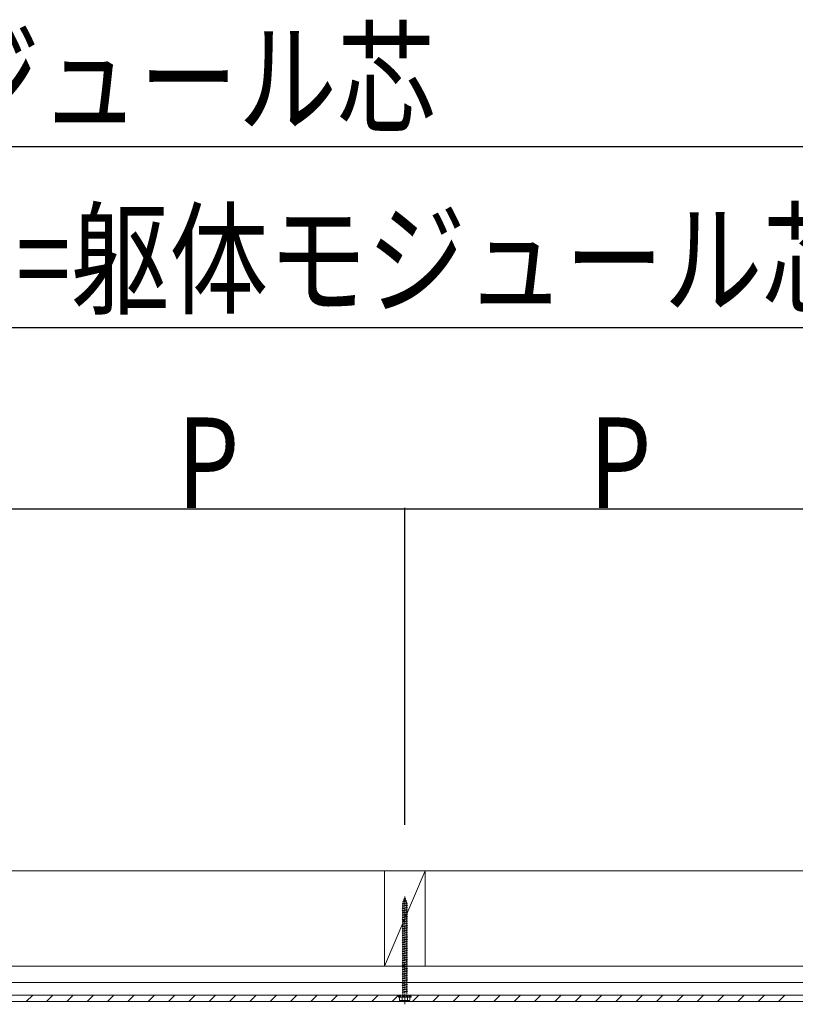
# Model space of a CAD drawing. Extents: x 0 to 11088, y -15912 to 2020.
# Drawn here: x 7926 to 8782, y -8839 to -7752 of the extents above; entities that cross this region are included whole.
import ezdxf

# ---------------------------------------------------------------- set-up
doc = ezdxf.new("R2010")
doc.units = 0
doc.linetypes.add('YHIDDEN_1', pattern=[4, 3, -1])
doc.layers.add('YKK_A1', color=4, linetype='CONTINUOUS')
doc.layers.add('YKK_D', color=6, linetype='CONTINUOUS')
doc.styles.get("Standard").update_dxf_attribs({"font": 'txt', "bigfont": 'BIGFONT'})

msp = doc.modelspace()

# ---------------------------------------------------------------- linework, layer by layer
at = {"layer": 'YKK_A1', "color": 4, "linetype": 'Continuous', "lineweight": 13}
for p, q in [((6583.4, -8691.6), (9208.4, -8691.6)), ((6583.4, -8796.6), (9208.4, -8796.6)), ((6583.4, -8814.6), (9208.4, -8814.6)), ((6583.4, -8828.6), (9208.4, -8828.6)), ((6628.4, -8828.6), (9163.4, -8828.6)), ((9163.4, -8835.6), (6628.4, -8835.6))]:
    msp.add_line(p, q, dxfattribs=at)
at = {"layer": 'YKK_A1', "color": 4, "linetype": 'Continuous', "lineweight": 13, "ltscale": 8}
for p, q in [((8328.4, -8796.6), (8328.4, -8691.6)), ((8328.4, -8691.6), (8373.4, -8691.6)), ((8328.4, -8796.6), (8373.4, -8691.6)), ((8373.4, -8691.6), (8373.4, -8796.6)), ((8373.4, -8796.6), (8328.4, -8796.6))]:
    msp.add_line(p, q, dxfattribs=at)
at = {"layer": 'YKK_A1', "color": 4, "linetype": 'YHIDDEN_1', "lineweight": 13}
for p, q in [((8350.9, -8838.8), (8350.9, -8718.8)), ((8347.9, -8727.8), (8353.9, -8727.1)), ((8347.9, -8727.8), (8348.6, -8727.6)), ((8348.6, -8728.3), (8347.9, -8727.8)), ((8347.9, -8730.3), (8353.9, -8729.6)), ((8347.9, -8730.3), (8348.6, -8730.1)), ((8348.6, -8730.8), (8347.9, -8730.3)), ((8348.6, -8725.3), (8353, -8724.7)), ((8348.6, -8725.3), (8349.5, -8724.9)), ((8348.6, -8725.3), (8349.2, -8725.7)), ((8348.6, -8727.4), (8349.2, -8725.7)), ((8348.6, -8727.6), (8353.1, -8726.6)), ((8348.6, -8728.3), (8353.1, -8727.3)), ((8348.6, -8727.6), (8348.6, -8727.4)), ((8348.6, -8730.1), (8348.6, -8728.3)), ((8348.6, -8730.1), (8353.1, -8729.1)), ((8348.6, -8730.8), (8353.1, -8729.8)), ((8348.6, -8732.6), (8348.6, -8730.8)), ((8349.2, -8725.7), (8352.3, -8725)), ((8349.5, -8722.6), (8350.4, -8722.2)), ((8349.5, -8722.6), (8352.2, -8722.3)), ((8349.5, -8722.6), (8350.1, -8723)), ((8349.5, -8724.9), (8350.1, -8723)), ((8349.5, -8724.9), (8352.1, -8724.3)), ((8350.1, -8723), (8351.5, -8722.7)), ((8350.4, -8722.2), (8350.9, -8720.8)), ((8350.4, -8722.2), (8351.3, -8722)), ((8350.9, -8720.8), (8351.3, -8722)), ((8352.2, -8722.3), (8351.3, -8722)), ((8352.2, -8722.3), (8351.5, -8722.7)), ((8351.5, -8722.7), (8352.1, -8724.3)), ((8353, -8724.7), (8352.1, -8724.3)), ((8353, -8724.7), (8352.3, -8725)), ((8352.3, -8725), (8352.9, -8726.6)), ((8353.9, -8727.1), (8353.1, -8726.6)), ((8353.1, -8727.3), (8353.9, -8727.1)), ((8353.1, -8727.3), (8353.1, -8727.4)), ((8353.1, -8727.4), (8353.1, -8729.1)), ((8353.9, -8729.6), (8353.1, -8729.1)), ((8353.1, -8729.8), (8353.9, -8729.6)), ((8353.1, -8729.8), (8353.1, -8731.6)), ((8347.9, -8732.8), (8353.9, -8732.1)), ((8347.9, -8732.8), (8348.6, -8732.6)), ((8348.6, -8733.3), (8347.9, -8732.8)), ((8347.9, -8735.3), (8353.9, -8734.6)), ((8347.9, -8735.3), (8348.6, -8735.1)), ((8348.6, -8735.8), (8347.9, -8735.3)), ((8347.9, -8737.8), (8353.9, -8737.1)), ((8347.9, -8737.8), (8348.6, -8737.6)), ((8348.6, -8738.3), (8347.9, -8737.8)), ((8347.9, -8740.3), (8353.9, -8739.6)), ((8347.9, -8740.3), (8348.6, -8740.1)), ((8348.6, -8740.8), (8347.9, -8740.3)), ((8347.9, -8742.8), (8353.9, -8742.1)), ((8348.6, -8732.6), (8353.1, -8731.6)), ((8348.6, -8733.3), (8353.1, -8732.3)), ((8348.6, -8735.1), (8348.6, -8733.3)), ((8348.6, -8735.1), (8353.1, -8734.1)), ((8348.6, -8735.8), (8353.1, -8734.8)), ((8348.6, -8737.6), (8348.6, -8735.8)), ((8348.6, -8737.6), (8353.1, -8736.6)), ((8348.6, -8738.3), (8353.1, -8737.3)), ((8348.6, -8740.1), (8348.6, -8738.3)), ((8348.6, -8740.1), (8353.1, -8739.1)), ((8348.6, -8740.8), (8353.1, -8739.8)), ((8348.6, -8742.6), (8348.6, -8740.8)), ((8348.6, -8742.6), (8353.1, -8741.6)), ((8353.9, -8732.1), (8353.1, -8731.6)), ((8353.1, -8732.3), (8353.9, -8732.1)), ((8353.1, -8732.3), (8353.1, -8734.1)), ((8353.9, -8734.6), (8353.1, -8734.1)), ((8353.1, -8734.8), (8353.9, -8734.6)), ((8353.1, -8734.8), (8353.1, -8736.6)), ((8353.9, -8737.1), (8353.1, -8736.6)), ((8353.1, -8737.3), (8353.9, -8737.1)), ((8353.1, -8737.3), (8353.1, -8739.1)), ((8353.9, -8739.6), (8353.1, -8739.1)), ((8353.1, -8739.8), (8353.9, -8739.6)), ((8353.1, -8739.8), (8353.1, -8741.6)), ((8353.9, -8742.1), (8353.1, -8741.6)), ((8353.1, -8742.3), (8353.9, -8742.1)), ((8347.9, -8742.8), (8348.6, -8742.6)), ((8348.6, -8743.3), (8347.9, -8742.8)), ((8347.9, -8745.3), (8353.9, -8744.6)), ((8347.9, -8745.3), (8348.6, -8745.1)), ((8348.6, -8745.8), (8347.9, -8745.3)), ((8347.9, -8747.8), (8353.9, -8747.1)), ((8347.9, -8747.8), (8348.6, -8747.6)), ((8348.6, -8748.3), (8347.9, -8747.8)), ((8347.9, -8750.3), (8353.9, -8749.6)), ((8347.9, -8750.3), (8348.6, -8750.1)), ((8348.6, -8750.8), (8347.9, -8750.3)), ((8347.9, -8752.8), (8353.9, -8752.1)), ((8347.9, -8752.8), (8348.6, -8752.6)), ((8348.6, -8753.3), (8347.9, -8752.8)), ((8348.6, -8743.3), (8353.1, -8742.3)), ((8348.6, -8745.1), (8348.6, -8743.3)), ((8348.6, -8745.1), (8353.1, -8744.1)), ((8348.6, -8745.8), (8353.1, -8744.8)), ((8348.6, -8747.6), (8348.6, -8745.8)), ((8348.6, -8747.6), (8353.1, -8746.6)), ((8348.6, -8748.3), (8353.1, -8747.3)), ((8348.6, -8750.1), (8348.6, -8748.3)), ((8348.6, -8750.1), (8353.1, -8749.1)), ((8348.6, -8750.8), (8353.1, -8749.8)), ((8348.6, -8752.6), (8348.6, -8750.8)), ((8348.6, -8752.6), (8353.1, -8751.6)), ((8348.6, -8753.3), (8353.1, -8752.3)), ((8353.1, -8742.3), (8353.1, -8744.1)), ((8353.9, -8744.6), (8353.1, -8744.1)), ((8353.1, -8744.8), (8353.9, -8744.6)), ((8353.1, -8744.8), (8353.1, -8746.6)), ((8353.9, -8747.1), (8353.1, -8746.6)), ((8353.1, -8747.3), (8353.9, -8747.1)), ((8353.1, -8747.3), (8353.1, -8749.1)), ((8353.9, -8749.6), (8353.1, -8749.1)), ((8353.1, -8749.8), (8353.9, -8749.6)), ((8353.1, -8749.8), (8353.1, -8751.6)), ((8353.9, -8752.1), (8353.1, -8751.6)), ((8353.1, -8752.3), (8353.9, -8752.1)), ((8353.1, -8752.3), (8353.1, -8754.1)), ((8347.9, -8755.3), (8353.9, -8754.6)), ((8347.9, -8755.3), (8348.6, -8755.1)), ((8348.6, -8755.8), (8347.9, -8755.3)), ((8347.9, -8757.8), (8353.9, -8757.1)), ((8347.9, -8757.8), (8348.6, -8757.6)), ((8348.6, -8758.3), (8347.9, -8757.8)), ((8347.9, -8760.3), (8353.9, -8759.6)), ((8347.9, -8760.3), (8348.6, -8760.1)), ((8348.6, -8760.8), (8347.9, -8760.3)), ((8347.9, -8762.8), (8353.9, -8762.1)), ((8347.9, -8762.8), (8348.6, -8762.6)), ((8348.6, -8763.3), (8347.9, -8762.8)), ((8348.6, -8755.1), (8348.6, -8753.3)), ((8348.6, -8755.1), (8353.1, -8754.1)), ((8348.6, -8755.8), (8353.1, -8754.8)), ((8348.6, -8757.6), (8348.6, -8755.8)), ((8348.6, -8757.6), (8353.1, -8756.6)), ((8348.6, -8758.3), (8353.1, -8757.3)), ((8348.6, -8760.1), (8348.6, -8758.3)), ((8348.6, -8760.1), (8353.1, -8759.1)), ((8348.6, -8760.8), (8353.1, -8759.8)), ((8348.6, -8762.6), (8348.6, -8760.8)), ((8348.6, -8762.6), (8353.1, -8761.6)), ((8348.6, -8763.3), (8353.1, -8762.3)), ((8348.6, -8765.1), (8348.6, -8763.3)), ((8353.9, -8754.6), (8353.1, -8754.1)), ((8353.1, -8754.8), (8353.9, -8754.6)), ((8353.1, -8754.8), (8353.1, -8756.6)), ((8353.9, -8757.1), (8353.1, -8756.6)), ((8353.1, -8757.3), (8353.9, -8757.1)), ((8353.1, -8757.3), (8353.1, -8759.1)), ((8353.9, -8759.6), (8353.1, -8759.1)), ((8353.1, -8759.8), (8353.9, -8759.6)), ((8353.1, -8759.8), (8353.1, -8761.6)), ((8353.9, -8762.1), (8353.1, -8761.6)), ((8353.1, -8762.3), (8353.9, -8762.1)), ((8353.1, -8762.3), (8353.1, -8764.1)), ((8347.9, -8765.3), (8353.9, -8764.6)), ((8347.9, -8765.3), (8348.6, -8765.1)), ((8348.6, -8765.8), (8347.9, -8765.3)), ((8347.9, -8767.8), (8353.9, -8767.1)), ((8347.9, -8767.8), (8348.6, -8767.6)), ((8348.6, -8768.3), (8347.9, -8767.8)), ((8347.9, -8770.3), (8353.9, -8769.6)), ((8347.9, -8770.3), (8348.6, -8770.1)), ((8348.6, -8770.8), (8347.9, -8770.3)), ((8347.9, -8772.8), (8353.9, -8772.1)), ((8347.9, -8772.8), (8348.6, -8772.6)), ((8348.6, -8773.3), (8347.9, -8772.8)), ((8347.9, -8775.3), (8353.9, -8774.6)), ((8348.6, -8765.1), (8353.1, -8764.1)), ((8348.6, -8765.8), (8353.1, -8764.8)), ((8348.6, -8767.6), (8348.6, -8765.8)), ((8348.6, -8767.6), (8353.1, -8766.6)), ((8348.6, -8768.3), (8353.1, -8767.3)), ((8348.6, -8770.1), (8348.6, -8768.3)), ((8348.6, -8770.1), (8353.1, -8769.1)), ((8348.6, -8770.8), (8353.1, -8769.8)), ((8348.6, -8772.6), (8348.6, -8770.8)), ((8348.6, -8772.6), (8353.1, -8771.6)), ((8348.6, -8773.3), (8353.1, -8772.3)), ((8348.6, -8775.1), (8348.6, -8773.3)), ((8348.6, -8775.1), (8353.1, -8774.1)), ((8353.9, -8764.6), (8353.1, -8764.1)), ((8353.1, -8764.8), (8353.9, -8764.6)), ((8353.1, -8764.8), (8353.1, -8766.6)), ((8353.9, -8767.1), (8353.1, -8766.6)), ((8353.1, -8767.3), (8353.9, -8767.1)), ((8353.1, -8767.3), (8353.1, -8769.1)), ((8353.9, -8769.6), (8353.1, -8769.1)), ((8353.1, -8769.8), (8353.9, -8769.6)), ((8353.1, -8769.8), (8353.1, -8771.6)), ((8353.9, -8772.1), (8353.1, -8771.6)), ((8353.1, -8772.3), (8353.9, -8772.1)), ((8353.1, -8772.3), (8353.1, -8774.1)), ((8353.9, -8774.6), (8353.1, -8774.1)), ((8353.1, -8774.8), (8353.9, -8774.6)), ((8347.9, -8775.3), (8348.6, -8775.1)), ((8348.6, -8775.8), (8347.9, -8775.3)), ((8347.9, -8777.8), (8353.9, -8777.1)), ((8347.9, -8777.8), (8348.6, -8777.6)), ((8348.6, -8778.3), (8347.9, -8777.8)), ((8347.9, -8780.3), (8353.9, -8779.6)), ((8347.9, -8780.3), (8348.6, -8780.1)), ((8348.6, -8780.8), (8347.9, -8780.3)), ((8347.9, -8782.8), (8353.9, -8782.1)), ((8347.9, -8782.8), (8348.6, -8782.6)), ((8348.6, -8783.3), (8347.9, -8782.8)), ((8347.9, -8785.3), (8353.9, -8784.6)), ((8347.9, -8785.3), (8348.6, -8785.1)), ((8348.6, -8785.8), (8347.9, -8785.3)), ((8348.6, -8775.8), (8353.1, -8774.8)), ((8348.6, -8777.6), (8348.6, -8775.8)), ((8348.6, -8777.6), (8353.1, -8776.6)), ((8348.6, -8778.3), (8353.1, -8777.3)), ((8348.6, -8780.1), (8348.6, -8778.3)), ((8348.6, -8780.1), (8353.1, -8779.1)), ((8348.6, -8780.8), (8353.1, -8779.8)), ((8348.6, -8782.6), (8348.6, -8780.8)), ((8348.6, -8782.6), (8353.1, -8781.6)), ((8348.6, -8783.3), (8353.1, -8782.3)), ((8348.6, -8785.1), (8348.6, -8783.3)), ((8348.6, -8785.1), (8353.1, -8784.1)), ((8348.6, -8785.8), (8353.1, -8784.8)), ((8353.1, -8774.8), (8353.1, -8776.6)), ((8353.9, -8777.1), (8353.1, -8776.6)), ((8353.1, -8777.3), (8353.9, -8777.1)), ((8353.1, -8777.3), (8353.1, -8779.1)), ((8353.9, -8779.6), (8353.1, -8779.1)), ((8353.1, -8779.8), (8353.9, -8779.6)), ((8353.1, -8779.8), (8353.1, -8781.6)), ((8353.9, -8782.1), (8353.1, -8781.6)), ((8353.1, -8782.3), (8353.9, -8782.1)), ((8353.1, -8782.3), (8353.1, -8784.1)), ((8353.9, -8784.6), (8353.1, -8784.1)), ((8353.1, -8784.8), (8353.9, -8784.6)), ((8353.1, -8784.8), (8353.1, -8786.6)), ((8347.9, -8787.8), (8353.9, -8787.1)), ((8347.9, -8787.8), (8348.6, -8787.6)), ((8348.6, -8788.3), (8347.9, -8787.8)), ((8347.9, -8790.3), (8353.9, -8789.6)), ((8347.9, -8790.3), (8348.6, -8790.1)), ((8348.6, -8790.8), (8347.9, -8790.3)), ((8347.9, -8792.8), (8353.9, -8792.1)), ((8347.9, -8792.8), (8348.6, -8792.6)), ((8348.6, -8793.3), (8347.9, -8792.8)), ((8347.9, -8795.3), (8353.9, -8794.6)), ((8347.9, -8795.3), (8348.6, -8795.1)), ((8348.6, -8795.8), (8347.9, -8795.3)), ((8348.6, -8787.6), (8348.6, -8785.8)), ((8348.6, -8787.6), (8353.1, -8786.6)), ((8348.6, -8788.3), (8353.1, -8787.3)), ((8348.6, -8790.1), (8348.6, -8788.3)), ((8348.6, -8790.1), (8353.1, -8789.1)), ((8348.6, -8790.8), (8353.1, -8789.8)), ((8348.6, -8792.6), (8348.6, -8790.8)), ((8348.6, -8792.6), (8353.1, -8791.6)), ((8348.6, -8793.3), (8353.1, -8792.3)), ((8348.6, -8795.1), (8348.6, -8793.3)), ((8348.6, -8795.1), (8353.1, -8794.1)), ((8348.6, -8795.8), (8353.1, -8794.8)), ((8348.6, -8797.6), (8348.6, -8795.8)), ((8353.9, -8787.1), (8353.1, -8786.6)), ((8353.1, -8787.3), (8353.9, -8787.1)), ((8353.1, -8787.3), (8353.1, -8789.1)), ((8353.9, -8789.6), (8353.1, -8789.1)), ((8353.1, -8789.8), (8353.9, -8789.6)), ((8353.1, -8789.8), (8353.1, -8791.6)), ((8353.9, -8792.1), (8353.1, -8791.6)), ((8353.1, -8792.3), (8353.9, -8792.1)), ((8353.1, -8792.3), (8353.1, -8794.1)), ((8353.9, -8794.6), (8353.1, -8794.1)), ((8353.1, -8794.8), (8353.9, -8794.6)), ((8353.1, -8794.8), (8353.1, -8796.6)), ((8347.9, -8797.8), (8353.9, -8797.1)), ((8347.9, -8797.8), (8348.6, -8797.6)), ((8348.6, -8798.3), (8347.9, -8797.8)), ((8347.9, -8800.3), (8353.9, -8799.6)), ((8347.9, -8800.3), (8348.6, -8800.1)), ((8348.6, -8800.8), (8347.9, -8800.3)), ((8347.9, -8802.8), (8353.9, -8802.1)), ((8347.9, -8802.8), (8348.6, -8802.6)), ((8348.6, -8803.3), (8347.9, -8802.8)), ((8347.9, -8805.3), (8353.9, -8804.6)), ((8347.9, -8805.3), (8348.6, -8805.1)), ((8348.6, -8805.8), (8347.9, -8805.3)), ((8347.9, -8807.8), (8353.9, -8807.1)), ((8348.6, -8797.6), (8353.1, -8796.6)), ((8348.6, -8798.3), (8353.1, -8797.3)), ((8348.6, -8800.1), (8348.6, -8798.3)), ((8348.6, -8800.1), (8353.1, -8799.1)), ((8348.6, -8800.8), (8353.1, -8799.8)), ((8348.6, -8802.6), (8348.6, -8800.8)), ((8348.6, -8802.6), (8353.1, -8801.6)), ((8348.6, -8803.3), (8353.1, -8802.3)), ((8348.6, -8805.1), (8348.6, -8803.3)), ((8348.6, -8805.1), (8353.1, -8804.1)), ((8348.6, -8805.8), (8353.1, -8804.8)), ((8348.6, -8807.6), (8348.6, -8805.8)), ((8348.6, -8807.6), (8353.1, -8806.6)), ((8353.9, -8797.1), (8353.1, -8796.6)), ((8353.1, -8797.3), (8353.9, -8797.1)), ((8353.1, -8797.3), (8353.1, -8799.1)), ((8353.9, -8799.6), (8353.1, -8799.1)), ((8353.1, -8799.8), (8353.9, -8799.6)), ((8353.1, -8799.8), (8353.1, -8801.6)), ((8353.9, -8802.1), (8353.1, -8801.6)), ((8353.1, -8802.3), (8353.9, -8802.1)), ((8353.1, -8802.3), (8353.1, -8804.1)), ((8353.9, -8804.6), (8353.1, -8804.1)), ((8353.1, -8804.8), (8353.9, -8804.6)), ((8353.1, -8804.8), (8353.1, -8806.6)), ((8353.9, -8807.1), (8353.1, -8806.6)), ((8353.1, -8807.3), (8353.9, -8807.1)), ((8347.9, -8807.8), (8348.6, -8807.6)), ((8348.6, -8808.3), (8347.9, -8807.8)), ((8347.9, -8810.3), (8353.9, -8809.6)), ((8347.9, -8810.3), (8348.6, -8810.1)), ((8348.6, -8810.8), (8347.9, -8810.3)), ((8347.9, -8812.8), (8353.9, -8812.1)), ((8347.9, -8812.8), (8348.6, -8812.6)), ((8348.6, -8813.3), (8347.9, -8812.8)), ((8347.9, -8815.3), (8353.9, -8814.6)), ((8347.9, -8815.3), (8348.6, -8815.1)), ((8348.6, -8815.8), (8347.9, -8815.3)), ((8347.9, -8817.8), (8353.9, -8817.1)), ((8347.9, -8817.8), (8348.6, -8817.6)), ((8348.6, -8818.3), (8347.9, -8817.8)), ((8348.6, -8808.3), (8353.1, -8807.3)), ((8348.6, -8810.1), (8348.6, -8808.3)), ((8348.6, -8810.1), (8353.1, -8809.1)), ((8348.6, -8810.8), (8353.1, -8809.8)), ((8348.6, -8812.6), (8348.6, -8810.8)), ((8348.6, -8812.6), (8353.1, -8811.6)), ((8348.6, -8813.3), (8353.1, -8812.3)), ((8348.6, -8815.1), (8348.6, -8813.3)), ((8348.6, -8815.1), (8353.1, -8814.1)), ((8348.6, -8815.8), (8353.1, -8814.8)), ((8348.6, -8817.6), (8348.6, -8815.8)), ((8348.6, -8817.6), (8353.1, -8816.6)), ((8348.6, -8818.3), (8353.1, -8817.3)), ((8353.1, -8807.3), (8353.1, -8809.1)), ((8353.9, -8809.6), (8353.1, -8809.1)), ((8353.1, -8809.8), (8353.9, -8809.6)), ((8353.1, -8809.8), (8353.1, -8811.6)), ((8353.9, -8812.1), (8353.1, -8811.6)), ((8353.1, -8812.3), (8353.9, -8812.1)), ((8353.1, -8812.3), (8353.1, -8814.1)), ((8353.9, -8814.6), (8353.1, -8814.1)), ((8353.1, -8814.8), (8353.9, -8814.6)), ((8353.1, -8814.8), (8353.1, -8816.6)), ((8353.9, -8817.1), (8353.1, -8816.6)), ((8353.1, -8817.3), (8353.9, -8817.1)), ((8353.1, -8817.3), (8353.1, -8819.1)), ((8347.9, -8820.3), (8353.9, -8819.6)), ((8347.9, -8820.3), (8348.6, -8820.1)), ((8348.6, -8820.8), (8347.9, -8820.3)), ((8347.9, -8822.8), (8353.9, -8822.1)), ((8347.9, -8822.8), (8348.6, -8822.6)), ((8348.6, -8823.3), (8347.9, -8822.8)), ((8347.9, -8825.3), (8353.9, -8824.6)), ((8347.9, -8825.3), (8348.6, -8825.1)), ((8348.6, -8825.8), (8347.9, -8825.3)), ((8348.3, -8828.8), (8353.5, -8828.8)), ((8348.3, -8829.8), (8348.3, -8828.8)), ((8348.6, -8820.1), (8348.6, -8818.3)), ((8348.6, -8820.1), (8353.1, -8819.1)), ((8348.6, -8820.8), (8353.1, -8819.8)), ((8348.6, -8822.6), (8348.6, -8820.8)), ((8348.6, -8822.6), (8353.1, -8821.6)), ((8348.6, -8823.3), (8353.1, -8822.3)), ((8348.6, -8825.1), (8348.6, -8823.3)), ((8348.6, -8825.1), (8353.1, -8824.1)), ((8348.6, -8825.8), (8353.1, -8824.8)), ((8348.6, -8828.8), (8348.6, -8825.8)), ((8353.9, -8819.6), (8353.1, -8819.1)), ((8353.1, -8819.8), (8353.9, -8819.6)), ((8353.1, -8819.8), (8353.1, -8821.6)), ((8353.9, -8822.1), (8353.1, -8821.6)), ((8353.1, -8822.3), (8353.9, -8822.1)), ((8353.1, -8822.3), (8353.1, -8824.1)), ((8353.9, -8824.6), (8353.1, -8824.1)), ((8353.1, -8824.8), (8353.9, -8824.6)), ((8353.1, -8824.8), (8353.1, -8828.8)), ((8353.5, -8829.8), (8353.5, -8828.8)), ((8343.9, -8829.8), (8357.9, -8829.8)), ((8343.9, -8830.8), (8343.9, -8829.8)), ((8343.9, -8830.8), (8357.9, -8830.8)), ((8345.1, -8830.8), (8345.1, -8834.4)), ((8345.1, -8830.8), (8356.6, -8830.8)), ((8345.9, -8834.8), (8345.1, -8834.4)), ((8355.9, -8834.8), (8345.9, -8834.8)), ((8348, -8830.8), (8348, -8834.4)), ((8353.8, -8830.8), (8353.8, -8834.4)), ((8355.9, -8834.8), (8356.6, -8834.4)), ((8356.6, -8834.4), (8356.6, -8830.8)), ((8357.9, -8830.8), (8357.9, -8829.8))]:
    msp.add_line(p, q, dxfattribs=at)
at = {"layer": 'YKK_A1', "color": 4}
for p, q in [((7933, -8835.6), (7940, -8828.6)), ((7955.4, -8835.6), (7962.4, -8828.6)), ((7977.9, -8835.6), (7984.9, -8828.6)), ((8000.3, -8835.6), (8007.3, -8828.6)), ((8022.8, -8835.6), (8029.8, -8828.6)), ((8045.2, -8835.6), (8052.2, -8828.6)), ((8067.7, -8835.6), (8074.7, -8828.6)), ((8090.1, -8835.6), (8097.1, -8828.6)), ((8112.6, -8835.6), (8119.6, -8828.6)), ((8135, -8835.6), (8142, -8828.6)), ((8157.5, -8835.6), (8164.5, -8828.6)), ((8179.9, -8835.6), (8186.9, -8828.6)), ((8202.4, -8835.6), (8209.4, -8828.6)), ((8224.8, -8835.6), (8231.8, -8828.6)), ((8247.3, -8835.6), (8254.3, -8828.6)), ((8269.7, -8835.6), (8276.7, -8828.6)), ((8292.2, -8835.6), (8299.2, -8828.6)), ((8314.6, -8835.6), (8321.6, -8828.6)), ((8337.1, -8835.6), (8344.1, -8828.6)), ((8359.5, -8835.6), (8366.5, -8828.6)), ((8382, -8835.6), (8389, -8828.6)), ((8404.4, -8835.6), (8411.4, -8828.6)), ((8426.9, -8835.6), (8433.9, -8828.6)), ((8449.3, -8835.6), (8456.3, -8828.6)), ((8471.8, -8835.6), (8478.8, -8828.6)), ((8494.2, -8835.6), (8501.2, -8828.6)), ((8516.7, -8835.6), (8523.7, -8828.6)), ((8539.1, -8835.6), (8546.1, -8828.6)), ((8561.6, -8835.6), (8568.6, -8828.6)), ((8584, -8835.6), (8591, -8828.6)), ((8606.5, -8835.6), (8613.5, -8828.6)), ((8628.9, -8835.6), (8635.9, -8828.6)), ((8651.4, -8835.6), (8658.4, -8828.6)), ((8673.8, -8835.6), (8680.8, -8828.6)), ((8696.3, -8835.6), (8703.3, -8828.6)), ((8718.7, -8835.6), (8725.7, -8828.6)), ((8741.2, -8835.6), (8748.2, -8828.6)), ((8763.6, -8835.6), (8770.6, -8828.6))]:
    msp.add_line(p, q, dxfattribs=at)
at = {"layer": 'YKK_A1', "color": 4, "linetype": 'YHIDDEN_1', "lineweight": 13}
for centre, radius, start, end in [((8346.5, -8832.3), 2.56, 236.2518, 304.3842), ((8350.9, -8825.3), 9.55, 252.412, 287.588), ((8355.2, -8832.3), 2.56, 235.6158, 303.7482)]:
    msp.add_arc(centre, radius, start, end, dxfattribs=at)
at = {"layer": 'YKK_D', "color": 6, "linetype": 'Continuous'}
for p, q in [((6530.9, -7891.6), (9260.9, -7891.6)), ((6615.4, -8091.6), (9176.4, -8091.6)), ((7895.9, -8291.6), (8350.9, -8291.6)), ((8350.9, -8640.6), (8350.9, -8290.6)), ((8350.9, -8640.6), (8350.9, -8290.6)), ((8350.9, -8291.6), (8805.9, -8291.6))]:
    msp.add_line(p, q, dxfattribs=at)
at = {"layer": 'YKK_D', "color": 6}
msp.add_circle((8350.9, -8291.6), 0.3, dxfattribs=at)
msp.add_circle((8350.9, -8291.6), 0.3, dxfattribs=at)

# ---------------------------------------------------------------- texts
at = {"layer": 'YKK_D', "color": 6, "width": 0.8}
for s, p in [('躯体モジュール芯', (7511.9, -7866.2)), ('W=WR（躯体側）=躯体モジュール芯-2M', (7054.1, -8066.2)), ('P', (8099.3, -8290.8)), ('P', (8554.3, -8290.8))]:
    msp.add_text(s, height=100, dxfattribs=at).set_placement(p)

doc.saveas('drawing.dxf')
